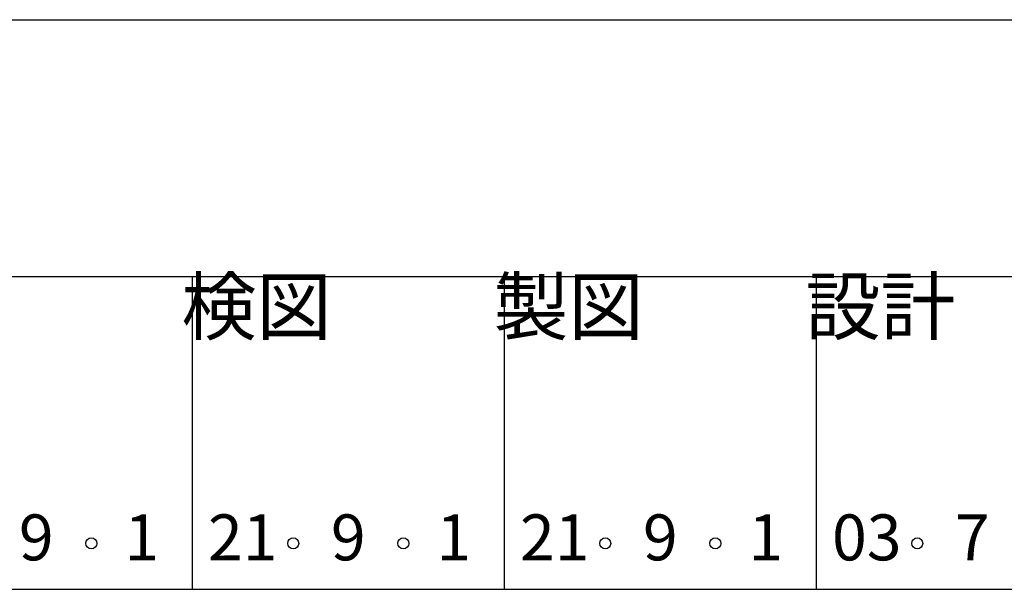
# Model space of a CAD drawing. Units: inches. Extents: x -20 to 860, y -20 to 1208.
# Drawn here: x 422 to 637, y 40 to 164 of the extents above; entities that cross this region are included whole.
import ezdxf

# ---------------------------------------------------------------- set-up
doc = ezdxf.new("R2010")
doc.units = ezdxf.units.IN
doc.layers.add('1', color=7, linetype='Continuous')
doc.styles.add('CONVERTER_11', font='txt.shx', dxfattribs={"width": 0.9})

# ---------------------------------------------------------------- blocks, each defined once
blk = doc.blocks.new('開示A4')
at = {"layer": '1', "color": 7, "linetype": 'Continuous'}
for p, q in [((25, 41), (200, 41)), ((200, 27), (25, 27)), ((105, 10), (200, 10))]:
    blk.add_line(p, q, dxfattribs=at)
at = {"layer": '1', "color": 2, "linetype": 'Continuous'}
for p, q in [((115, 27), (115, 10)), ((132, 27), (132, 10)), ((149, 27), (149, 10))]:
    blk.add_line(p, q, dxfattribs=at)
at = {"layer": '1', "color": 7, "linetype": 'Continuous'}
for centre in [(109.5, 12.5), (120.5, 12.5), (126.5, 12.5), (137.5, 12.5), (143.5, 12.5), (154.5, 12.5)]:
    blk.add_circle(centre, 0.3, dxfattribs=at)
at = {"layer": '1', "color": 2, "char_height": 3, "attachment_point": 5, "style": 'CONVERTER_11'}
for s, insert in [('検図', (118.5, 25)), ('製図', (135.5, 25)), ('設計', (152.5, 25))]:
    blk.add_mtext(s, dxfattribs=dict(at, insert=insert))
at = {"layer": '1', "color": 7, "char_height": 2.5, "attachment_point": 5, "style": 'CONVERTER_11'}
for s, insert in [('9', (106.5, 12.5)), ('1', (112.25, 12.5)), ('21', (117.75, 12.5)), ('9', (123.5, 12.5)), ('1', (129.25, 12.5)), ('21', (134.75, 12.5)), ('9', (140.5, 12.5)), ('1', (146.25, 12.5))]:
    blk.add_mtext(s, dxfattribs=dict(at, insert=insert))
blk = doc.blocks.new('開示A4枠')
at = {"layer": '1', "xscale": 4, "yscale": 4, "zscale": 4}
blk.add_blockref('開示A4', (0, 0), dxfattribs=at)

msp = doc.modelspace()

# ---------------------------------------------------------------- block references
msp.add_blockref('開示A4枠', (0, 0))

# ---------------------------------------------------------------- texts
at = {"layer": '1', "color": 7, "char_height": 10, "attachment_point": 5, "style": 'CONVERTER_11'}
for s, insert in [('03', (607, 50)), ('7', (630, 50))]:
    msp.add_mtext(s, dxfattribs=dict(at, insert=insert))

doc.saveas('drawing.dxf')
